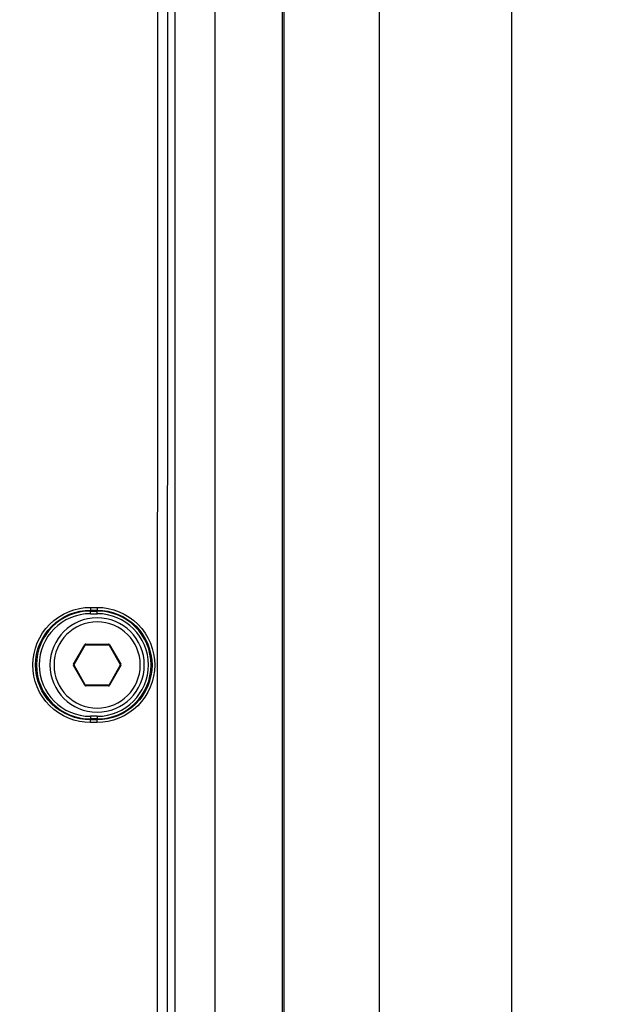
# Paper-space layout '13000573_1' of a CAD drawing. Units: millimetres. Extents: x 0 to 297, y 0 to 210.
# Drawn here: x 198 to 202, y 123 to 130 of the extents above; entities that cross this region are included whole.
import ezdxf

# ---------------------------------------------------------------- set-up
doc = ezdxf.new("R2010")
doc.units = ezdxf.units.MM
doc.header["$LTSCALE"] = 16.335
doc.layers.get('0').update_dxf_attribs({"linetype": 'CONTINUOUS'})
doc.styles.get("Standard").update_dxf_attribs({"font": 'txt', "width": 0.8})
doc.dimstyles.new('DIMSTYLE_1', dxfattribs={"dimtxt": 2, "dimasz": 3, "dimexe": 1, "dimexo": 0.5, "dimgap": 0.5, "dimtad": 1, "dimdec": 1, "dimlfac": 10, "dimdsep": 46, "dimtxsty": 'STANDARD', "dimblk": '_FILLED', "dimblk1": '_FILLED', "dimblk2": '_FILLED', "dimcen": 0.09, "dimadec": 1, "dimazin": 2, "dimtp": 0.8, "dimtm": 0.8, "dimtfac": 1, "dimtdec": 1, "dimtofl": 0, "dimtmove": 0, "dimatfit": 3, "dimldrblk": '_FILLED', "dimfxl": 1, "dimtolj": 1, "dimarcsym": 0})

# ---------------------------------------------------------------- blocks, each defined once
blk = doc.blocks.new('_FILLED')
at = {"color": 0, "linetype": 'BYBLOCK'}
blk.add_solid([(0, 0), (-1, 0.25), (-1, -0.25)], dxfattribs=at)
blk = doc.blocks.new('*D10')
at = {"color": 2, "linetype": 'CONTINUOUS'}
for p, q in [((198.1597, 141.3848), (218.9657, 141.3848)), ((217.9657, 141.3848), (217.9657, 111.1348)), ((217.9657, 80.8848), (217.9657, 111.1348)), ((198.1597, 80.8848), (218.9657, 80.8848))]:
    blk.add_line(p, q, dxfattribs=at)
at = {"color": 2, "linetype": 'CONTINUOUS', "xscale": 3, "yscale": 3, "zscale": 3}
for p, rotation in [((217.9657, 141.3848), 90), ((217.9657, 80.8848), 270)]:
    blk.add_blockref('_FILLED', p, dxfattribs=dict(at, rotation=rotation))

psp = doc.layouts.new('13000573_1')

# ---------------------------------------------------------------- linework, layer by layer
at = {"color": 7, "linetype": 'CONTINUOUS'}
for p, q in [((199.60969, 71.63484), (199.60969, 150.63484)), ((199.61946, 150.63484), (199.61946, 71.63484)), ((199.10969, 86.98484), (199.10969, 135.28484)), ((198.8142, 87.41984), (198.8142, 134.84984)), ((198.06293, 125.63734), (198.14664, 125.78234)), ((198.15097, 125.78484), (198.3184, 125.78484)), ((198.32273, 125.78234), (198.40645, 125.63734)), ((198.14664, 125.48734), (198.06293, 125.63234)), ((198.40645, 125.63234), (198.32273, 125.48734)), ((198.3184, 125.48484), (198.15097, 125.48484))]:
    psp.add_line(p, q, dxfattribs=at)
at = {"color": 9, "linetype": 'CONTINUOUS'}
for p, q in [((200.32816, 150.63484), (200.32816, 71.63484)), ((201.30895, 150.63484), (201.30895, 71.63484)), ((198.68439, 134.85043), (198.67809, 115.83205)), ((198.18469, 126.06215), (198.23469, 126.06215)), ((198.18469, 126.06215), (198.18469, 126.04205)), ((198.23469, 126.06215), (198.23469, 126.04205)), ((198.18469, 126.04205), (198.18469, 126.03518)), ((198.18469, 126.04205), (198.23469, 126.04205)), ((198.18469, 126.03518), (198.23469, 126.03518)), ((198.18469, 126.01519), (198.18469, 126.03518)), ((198.18469, 126.01519), (198.23469, 126.01519)), ((198.23469, 126.04205), (198.23469, 126.03518)), ((198.23469, 126.01519), (198.23469, 126.03518)), ((198.0586, 125.63984), (198.14231, 125.78484)), ((198.14231, 125.78484), (198.14664, 125.78234)), ((198.15097, 125.78984), (198.3184, 125.78984)), ((198.15097, 125.78984), (198.15097, 125.78484)), ((198.3184, 125.78984), (198.3184, 125.78484)), ((198.32707, 125.78484), (198.32273, 125.78234)), ((198.32707, 125.78484), (198.41078, 125.63984)), ((198.0586, 125.63984), (198.06293, 125.63734)), ((198.0586, 125.62984), (198.06293, 125.63234)), ((198.14231, 125.48484), (198.0586, 125.62984)), ((198.41078, 125.62984), (198.32707, 125.48484)), ((198.41078, 125.63984), (198.40645, 125.63734)), ((198.41078, 125.62984), (198.40645, 125.63234)), ((198.14231, 125.48484), (198.14664, 125.48734)), ((198.15097, 125.47984), (198.15097, 125.48484)), ((198.3184, 125.47984), (198.15097, 125.47984)), ((198.3184, 125.47984), (198.3184, 125.48484)), ((198.32707, 125.48484), (198.32273, 125.48734)), ((198.23469, 125.25449), (198.18469, 125.25449)), ((198.18469, 125.25449), (198.18469, 125.2345)), ((198.23469, 125.25449), (198.23469, 125.2345)), ((198.23469, 125.2345), (198.18469, 125.2345)), ((198.18469, 125.22756), (198.18469, 125.2345)), ((198.23469, 125.22756), (198.18469, 125.22756)), ((198.18469, 125.20765), (198.18469, 125.22756)), ((198.23469, 125.20765), (198.18469, 125.20765)), ((198.23469, 125.22756), (198.23469, 125.2345)), ((198.23469, 125.20765), (198.23469, 125.22756))]:
    psp.add_line(p, q, dxfattribs=at)
for centre, radius, start, end in [((198.18469, 125.63484), 0.40034, 90, 270), ((198.18469, 125.63484), 0.38035, 90, 270), ((198.23469, 125.63484), 0.40034, 270, 90), ((198.23469, 125.63484), 0.38035, 270, 90), ((198.23469, 125.63484), 0.32, 90, 270), ((198.23469, 125.63484), 0.32, 270, 90), ((198.15097, 125.77984), 0.01, 127.39789, 150), ((198.15097, 125.77984), 0.01, 119.922933, 127.39789), ((198.15097, 125.77984), 0.01, 90, 119.922933), ((198.3184, 125.77984), 0.01, 44.991066, 90), ((198.3184, 125.77984), 0.01, 37.565871, 44.991066), ((198.3184, 125.77984), 0.01, 30, 37.565871), ((198.06726, 125.63484), 0.01, 150, 210), ((198.40212, 125.63484), 0.01, 330, 30), ((198.15097, 125.48984), 0.01, 210, 217.565871), ((198.15097, 125.48984), 0.01, 217.565871, 224.991066), ((198.15097, 125.48984), 0.01, 224.991066, 270), ((198.3184, 125.48984), 0.01, 270, 299.922933), ((198.3184, 125.48984), 0.01, 299.922933, 307.39789), ((198.3184, 125.48984), 0.01, 307.39789, 330)]:
    psp.add_arc(centre, radius, start, end, dxfattribs=at)
at = {"color": 7, "linetype": 'CONTINUOUS'}
for centre, radius, start, end in [((198.23469, 125.63484), 0.35, 90, 270), ((198.23469, 125.63484), 0.35, 270, 90), ((198.15097, 125.77984), 0.005, 90, 150), ((198.3184, 125.77984), 0.005, 30, 90), ((198.06726, 125.63484), 0.005, 150, 210), ((198.40212, 125.63484), 0.005, 330, 30), ((198.15097, 125.48984), 0.005, 210, 270), ((198.3184, 125.48984), 0.005, 270, 330)]:
    psp.add_arc(centre, radius, start, end, dxfattribs=at)
at = {"color": 9, "linetype": 'CONTINUOUS'}
psp.add_open_spline([(198.7592, 134.84984), (198.75569, 128.50412), (198.7536, 122.1584), (198.7529, 115.81267)], degree=3, dxfattribs=at)
for points, knots in [([(198.18469, 125.20765), (198.07548, 125.20768), (197.84805, 125.30047), (197.71187, 125.6358), (197.84915, 125.97004), (198.07589, 126.06215), (198.18469, 126.06215)], [0, 0, 0, 0, 0.2504791, 0.5006909, 0.7504642, 1, 1, 1, 1]), ([(198.23469, 126.06215), (198.3439, 126.06212), (198.57132, 125.96934), (198.70751, 125.634), (198.57023, 125.29976), (198.34349, 125.20765), (198.23469, 125.20765)], [0, 0, 0, 0, 0.250479, 0.5006908, 0.7504642, 1, 1, 1, 1]), ([(198.18469, 125.22756), (198.08059, 125.22757), (197.86381, 125.31603), (197.734, 125.63566), (197.86486, 125.95426), (198.08098, 126.04205), (198.18469, 126.04205)], [0, 0, 0, 0, 0.2504792, 0.500691, 0.7504641, 1, 1, 1, 1]), ([(198.23469, 126.04205), (198.33879, 126.04204), (198.55557, 125.95358), (198.68538, 125.63395), (198.55452, 125.31535), (198.33839, 125.22756), (198.23469, 125.22756)], [0, 0, 0, 0, 0.2504791, 0.5006908, 0.750464, 1, 1, 1, 1])]:
    psp.add_open_spline(points, degree=3, knots=knots, dxfattribs=at)

# ---------------------------------------------------------------- dimensions: what is measured, and where the dimension line sits
at = {"color": 2, "linetype": 'CONTINUOUS'}
dim = psp.add_linear_dim(base=(217.96568, 80.88484), p1=(197.65969, 141.38484), p2=(197.65969, 80.88484), angle=270, dimstyle='DIMSTYLE_1', dxfattribs=at)
dim.commit()
dim.dimension.update_dxf_attribs({"geometry": '*D10', "text_midpoint": (217.96568, 98.44253), "dimtype": 160})

doc.saveas('drawing.dxf')
